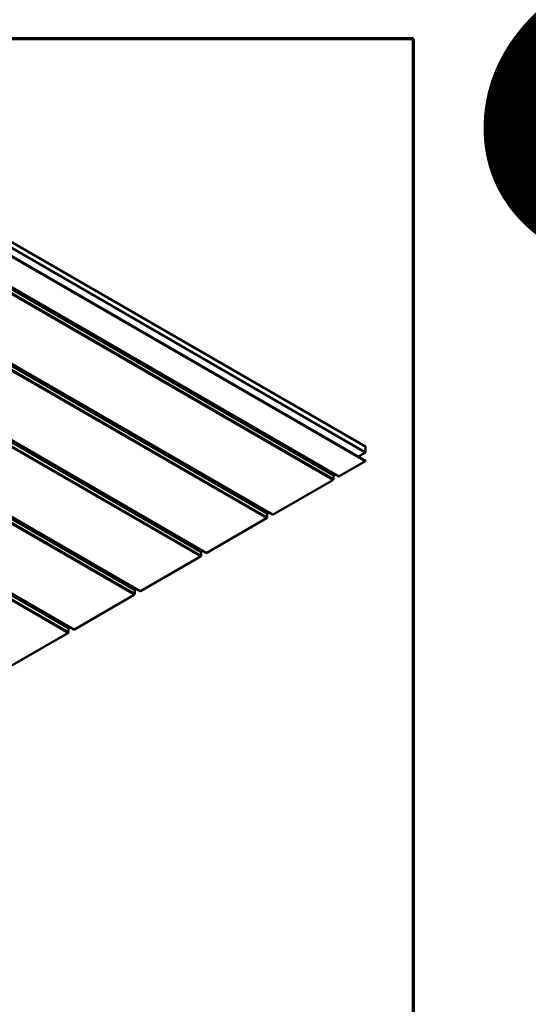
# Model space of a CAD drawing. Units: inches. Extents: x 0.2 to 32.7, y -2.4 to 56.6.
# Drawn here: x 14.9 to 17.3, y 29.1 to 33.7 of the extents above; entities that cross this region are included whole.
import ezdxf
from ezdxf.enums import TextEntityAlignment as Align

# ---------------------------------------------------------------- set-up
doc = ezdxf.new("R2018")
doc.units = ezdxf.units.IN
doc.header["$MEASUREMENT"] = 0
doc.layers.get('0').update_dxf_attribs({"lineweight": 13})
for name, color, linetype, lineweight in [('Border (ANSI)', 7, 'Continuous', 70), ('Symbol (ANSI)', 7, 'Continuous', 25), ('Visible (ANSI)', 7, 'Continuous', 50), ('Visible Narrow (ANSI)', 7, 'Continuous', 35)]:
    doc.layers.add(name, color=color, linetype=linetype, lineweight=lineweight)
doc.styles.get("Standard").update_dxf_attribs({"font": 'tahoma.ttf'})

# ---------------------------------------------------------------- blocks, each defined once
blk = doc.blocks.new('Borders ATAS A Border')
at = {"layer": 'Border (ANSI)'}
for p, q in [((16.7, 10.7), (0.3, 10.7)), ((16.7, 0.3), (16.7, 10.7))]:
    blk.add_line(p, q, dxfattribs=at)
blk = doc.blocks.new('Title Blocks ATAS A-B Title Block')
at = {"layer": 'Symbol (ANSI)', "lineweight": 30, "flags": 104}
blk.add_attdef('CREATION_DATE', text='', height=0.07, dxfattribs=at).set_placement((7.8175, 3.1162), align=Align.BOTTOM_RIGHT)

msp = doc.modelspace()

# ---------------------------------------------------------------- linework, layer by layer
at = {"layer": 'Visible (ANSI)'}
for p, q in [((16.50617, 31.70094), (13.67775, 33.33394)), ((16.50617, 31.67373), (13.67775, 33.30672)), ((13.67775, 33.26883), (16.50617, 31.63584)), ((16.50617, 31.6341), (13.67775, 33.26709)), ((13.52748, 33.2031), (16.35591, 31.5701)), ((13.52811, 33.20179), (16.35654, 31.5688)), ((13.55345, 33.19635), (16.38188, 31.56336)), ((13.22107, 33.02619), (16.0495, 31.3932)), ((13.2217, 33.02489), (16.05013, 31.39189)), ((13.24704, 33.01944), (16.07546, 31.38645)), ((12.91466, 32.84928), (15.74308, 31.21629)), ((12.91529, 32.84798), (15.74371, 31.21499)), ((12.94062, 32.84253), (15.76905, 31.20954)), ((12.60824, 32.67237), (15.43667, 31.03938)), ((12.60887, 32.67107), (15.4373, 31.03808)), ((12.63421, 32.66563), (15.46264, 31.03263)), ((12.30183, 32.49547), (15.13026, 30.86247)), ((12.30246, 32.49416), (15.13089, 30.86117)), ((12.3278, 32.48872), (15.15622, 30.85573)), ((16.50617, 31.67373), (16.50617, 31.70094)), ((16.47336, 31.65478), (16.50617, 31.67373)), ((16.50617, 31.6341), (16.38401, 31.56357)), ((16.50617, 31.63584), (16.50617, 31.6341)), ((16.35398, 31.57074), (16.35358, 31.57051)), ((16.35742, 31.56685), (16.35742, 31.5517)), ((16.35441, 31.54648), (16.0776, 31.38666)), ((16.04757, 31.39383), (16.04717, 31.3936)), ((16.05101, 31.38994), (16.05101, 31.37479)), ((16.04799, 31.36957), (15.77118, 31.20975)), ((15.74158, 31.19266), (15.46477, 31.03284)), ((15.74115, 31.21692), (15.74076, 31.21669)), ((15.7446, 31.21303), (15.7446, 31.19789)), ((15.43517, 31.01575), (15.15836, 30.85594)), ((15.43474, 31.04002), (15.43434, 31.03979)), ((15.43818, 31.03612), (15.43818, 31.02098)), ((15.12875, 30.83885), (14.85195, 30.67903)), ((15.12833, 30.86311), (15.12793, 30.86288)), ((15.13177, 30.85922), (15.13177, 30.84407))]:
    msp.add_line(p, q, dxfattribs=at)
for centre, major_axis, start_param, end_param in [((16.35398, 31.569), (-0.00107, -0.00185), 3.5908857, 3.9269908), ((16.35931, 31.57599), (-0.0034, -0.00589), 0, 1.6210104), ((16.35441, 31.56511), (0.00213, 0.0037), 5.4977871, 6.2831853), ((16.38401, 31.56705), (-0.00213, -0.0037), 0, 0.7853982), ((16.35441, 31.54996), (-0.00213, -0.0037), 0.7853982, 2.3561945), ((16.04757, 31.39209), (-0.00107, -0.00185), 3.5908857, 3.9269908), ((16.04799, 31.37305), (-0.00213, -0.0037), 0.7853982, 2.3561945), ((16.0529, 31.39908), (-0.0034, -0.00589), 0, 1.6210104), ((16.04799, 31.3882), (0.00213, 0.0037), 5.4977871, 6.2831853), ((16.0776, 31.39014), (-0.00213, -0.0037), 0, 0.7853982), ((15.74115, 31.21518), (-0.00107, -0.00185), 3.5908857, 3.9269908), ((15.74158, 31.19614), (-0.00213, -0.0037), 0.7853982, 2.3561945), ((15.74648, 31.22218), (-0.0034, -0.00589), 0, 1.6210104), ((15.74158, 31.21129), (0.00213, 0.0037), 5.4977871, 6.2831853), ((15.77118, 31.21324), (-0.00213, -0.0037), 0, 0.7853982), ((15.43474, 31.03827), (-0.00107, -0.00185), 3.5908857, 3.9269908), ((15.43517, 31.01924), (-0.00213, -0.0037), 0.7853982, 2.3561945), ((15.44007, 31.04527), (-0.0034, -0.00589), 0, 1.6210104), ((15.43517, 31.03438), (0.00213, 0.0037), 5.4977871, 6.2831853), ((15.46477, 31.03633), (-0.00213, -0.0037), 0, 0.7853982), ((15.12833, 30.86137), (-0.00107, -0.00185), 3.5908857, 3.9269908), ((15.12875, 30.84233), (-0.00213, -0.0037), 0.7853982, 2.3561945), ((15.13366, 30.86836), (-0.0034, -0.00589), 0, 1.6210104), ((15.12875, 30.85748), (0.00213, 0.0037), 5.4977871, 6.2831853), ((15.15836, 30.85942), (-0.00213, -0.0037), 0, 0.7853982)]:
    msp.add_ellipse(centre, major_axis=major_axis, ratio=0.5773503, start_param=start_param, end_param=end_param, dxfattribs=at)
at = {"layer": 'Visible Narrow (ANSI)'}
for p, q in [((16.35398, 31.57074), (13.52555, 33.20373)), ((16.35742, 31.56685), (13.529, 33.19984)), ((16.38401, 31.56357), (13.55558, 33.19656)), ((16.35441, 31.54648), (13.52598, 33.17947)), ((16.35742, 31.5517), (13.529, 33.18469)), ((16.04757, 31.39383), (13.21914, 33.02682)), ((16.05101, 31.38994), (13.22258, 33.02293)), ((16.0776, 31.38666), (13.24917, 33.01965)), ((16.04799, 31.36957), (13.21957, 33.00256)), ((16.05101, 31.37479), (13.22258, 33.00779)), ((15.74115, 31.21692), (12.91273, 32.84992)), ((15.7446, 31.21303), (12.91617, 32.84603)), ((15.7446, 31.19789), (12.91617, 32.83088)), ((15.77118, 31.20975), (12.94276, 32.84275)), ((15.74158, 31.19266), (12.91315, 32.82565)), ((15.43474, 31.04002), (12.60631, 32.67301)), ((15.43517, 31.01575), (12.60674, 32.64875)), ((15.43818, 31.03612), (12.60976, 32.66912)), ((15.43818, 31.02098), (12.60976, 32.65397)), ((15.46477, 31.03284), (12.63634, 32.66584)), ((15.12833, 30.86311), (12.2999, 32.4961)), ((15.12875, 30.83885), (12.30033, 32.47184)), ((15.13177, 30.85922), (12.30334, 32.49221)), ((15.13177, 30.84407), (12.30334, 32.47706)), ((15.15836, 30.85594), (12.32993, 32.48893))]:
    msp.add_line(p, q, dxfattribs=at)

# ---------------------------------------------------------------- block references
ref = msp.add_blockref('Title Blocks ATAS A-B Title Block', (9.07756, 31.93495))
lines = msp.add_mtext('8/19/2024', dxfattribs={"layer": 'Symbol (ANSI)', "insert": (16.89507, 35.05117), "char_height": 2.5, "attachment_point": 1})
ref.add_attrib('CREATION_DATE', '', (16.89507, 35.05117), dxfattribs={"flags": 104}).embed_mtext(lines)
msp.add_blockref('Borders ATAS A Border', (0.02718, 22.88715))

doc.saveas('drawing.dxf')
